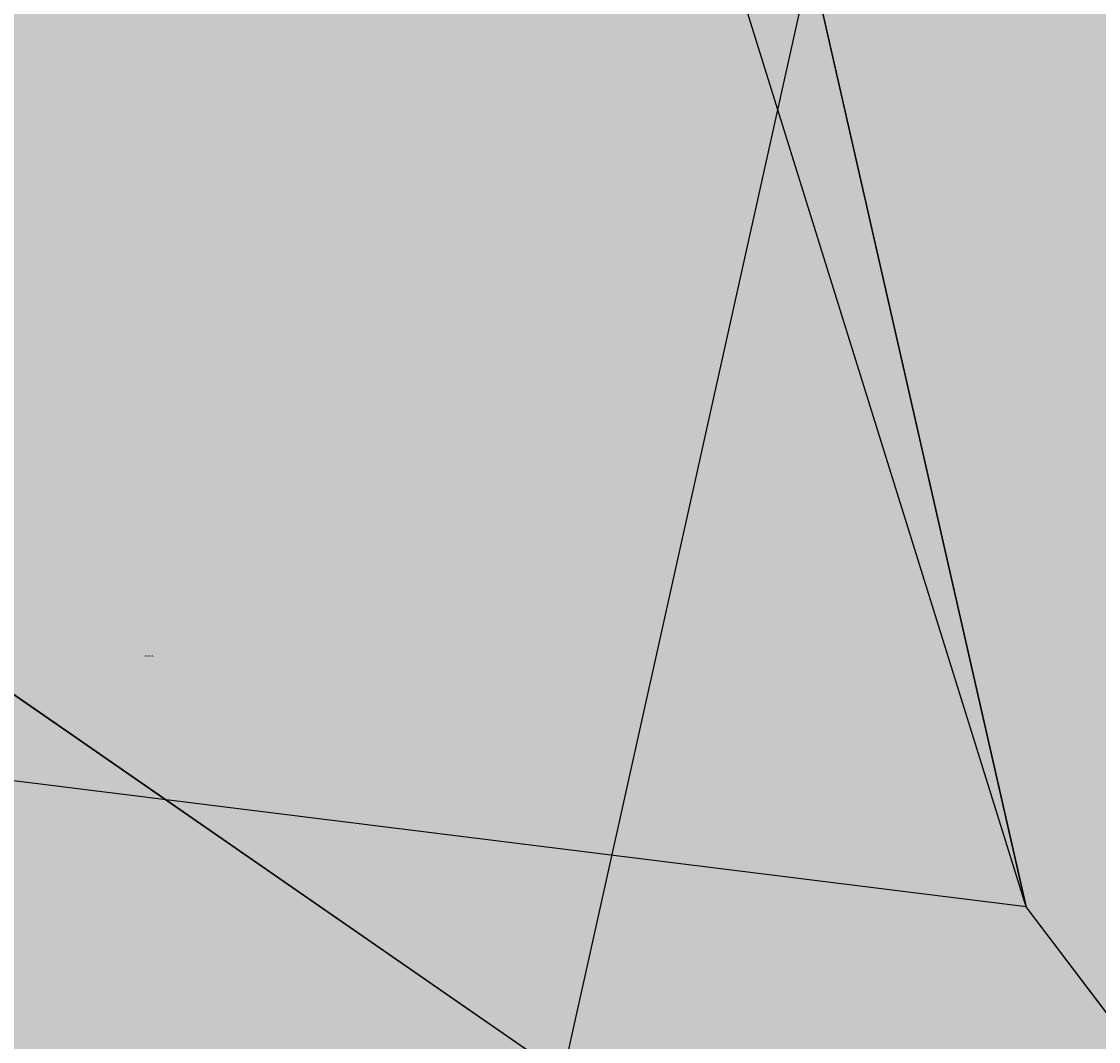
# Paper-space layout 'INFORMATION ENG' of a CAD drawing. Units: metres. Extents: x -5 to 205, y -5 to 292.
# Drawn here: x 88 to 93, y 89 to 94 of the extents above; entities that cross this region are included whole.
import ezdxf

# ---------------------------------------------------------------- set-up
doc = ezdxf.new("R2010")
doc.units = ezdxf.units.M
doc.layers.add('PV-60D', color=7, linetype='Continuous')
doc.styles.get("Standard").update_dxf_attribs({"font": 'Arial.ttf'})

# ---------------------------------------------------------------- blocks, each defined once
blk = doc.blocks.new('*U9')
at = {"layer": 'PV-60D'}
for q in [(280.25, 1015.73), (38.2, 932.59)]:
    blk.add_line((231.33, 798.27), q, dxfattribs=at)
blk = doc.blocks.new('2bl3')
blk.add_hatch(color=254).paths.add_polyline_path([(-0.1483, 1.08807), (-0.27684, 1.02067), (-0.50889, 0.98198), (-0.525, 0.97129), (-0.52678, 0.96338), (-0.53103, 0.94448), (-0.57249, 0.92264), (-0.573, 0.92037), (-0.57695, 0.90285), (-0.55192, 0.86948), (-0.58883, 0.85003), (-0.58934, 0.84776), (-0.59328, 0.83024), (-0.59249, 0.82919), (-0.59365, 0.82858), (-0.59416, 0.82631), (-0.5981, 0.80879), (-0.57308, 0.77542), (-0.60998, 0.75598), (-0.6105, 0.75371), (-0.61444, 0.73619), (-0.58632, 0.6987), (-0.59235, 0.67189), (-0.58237, 0.65532), (-0.38925, 0.521), (-0.30195, 0.40504), (-0.30446, 0.30959), (-0.33306, 0.29615), (-0.33314, 0.29578), (-0.33712, 0.27812), (-0.32485, 0.26323), (-0.34231, 0.25503), (-0.34239, 0.25466), (-0.34637, 0.23699), (-0.327, 0.21348), (-0.35457, 0.20053), (-0.35465, 0.20016), (-0.35863, 0.1825), (-0.35333, 0.17606), (-0.36087, 0.17252), (-0.36095, 0.17215), (-0.36493, 0.15449), (-0.33791, 0.12168), (-0.37637, 0.10361), (-0.37645, 0.10324), (-0.38043, 0.08558), (-0.35172, 0.05072), (-0.35861, 0.02009), (-0.34619, 0.01437), (-0.20959, -0.04335), (-0.06143, -0.04969), (-0.04776, -0.04984), (-0.04087, -0.01921), (0, 0), (0.00406, 0.01803), (-0.02296, 0.05083), (0.0155, 0.06891), (0.01956, 0.08694), (0.01426, 0.09337), (0.0218, 0.09692), (0.02586, 0.11495), (0.00649, 0.13846), (0.03406, 0.15141), (0.03812, 0.16945), (0.02586, 0.18434), (0.04331, 0.19254), (0.04737, 0.21057), (0.02728, 0.23496), (0.06589, 0.32229), (0.19443, 0.3897), (0.42648, 0.42838), (0.44259, 0.43907), (0.44862, 0.46588), (0.49008, 0.48772), (0.49453, 0.50751), (0.4695, 0.54089), (0.50641, 0.56033), (0.51086, 0.58012), (0.51008, 0.58117), (0.51124, 0.58178), (0.51569, 0.60157), (0.49066, 0.63494), (0.52757, 0.65438), (0.53202, 0.67417), (0.50391, 0.71166), (0.50816, 0.73057), (0.50994, 0.73847), (0.49996, 0.75504), (0.30683, 0.88936), (0.21954, 1.00532), (0.22205, 1.10077), (0.25065, 1.11421), (0.2547, 1.13224), (0.24244, 1.14713), (0.2599, 1.15534), (0.26395, 1.17337), (0.24459, 1.19688), (0.27216, 1.20983), (0.27621, 1.22786), (0.27091, 1.2343), (0.27846, 1.23784), (0.28251, 1.25588), (0.2555, 1.28868), (0.29396, 1.30675), (0.29801, 1.32478), (0.26931, 1.35964), (0.2762, 1.39027), (0.26378, 1.39599), (0.12718, 1.45371), (-0.02098, 1.46005), (-0.03465, 1.4602), (-0.03485, 1.45931), (-0.04154, 1.42957), (-0.08241, 1.41036), (-0.0825, 1.40999), (-0.08647, 1.39233), (-0.05945, 1.35953), (-0.09791, 1.34145), (-0.098, 1.34108), (-0.10197, 1.32342), (-0.09667, 1.31699), (-0.10421, 1.31344), (-0.1043, 1.31307), (-0.10827, 1.29541), (-0.08891, 1.2719), (-0.11647, 1.25895), (-0.11656, 1.25858), (-0.12053, 1.24091), (-0.10827, 1.22603), (-0.12573, 1.21782), (-0.12581, 1.21745), (-0.12978, 1.19979), (-0.10969, 1.1754)])
at = {"layer": 'PV-60D', "flags": 128}
blk.add_lwpolyline([(-0.27684, 1.02067), (-0.50889, 0.98198), (-0.525, 0.97129), (-0.52678, 0.96338), (-0.53103, 0.94448), (-0.57249, 0.92264), (-0.573, 0.92037), (-0.57695, 0.90285), (-0.55192, 0.86948), (-0.58883, 0.85003), (-0.58934, 0.84776), (-0.59328, 0.83024), (-0.59249, 0.82919), (-0.59365, 0.82858), (-0.59416, 0.82631), (-0.5981, 0.80879), (-0.57308, 0.77542), (-0.60998, 0.75598), (-0.6105, 0.75371), (-0.61444, 0.73619), (-0.58632, 0.6987), (-0.59235, 0.67189), (-0.58237, 0.65532), (-0.38925, 0.521)], dxfattribs=at)
at = {"layer": 'PV-60D', "xscale": 0.001000000000001222, "yscale": 0.001000000000000001, "zscale": 0.001}
blk.add_blockref('*U9', (-0.62057, -0.27727), dxfattribs=at)
blk = doc.blocks.new('BL5')
at = {"xscale": 988.4414382517857, "yscale": 988.4414382516162, "zscale": 988.4414382516162}
blk.add_blockref('2bl3', (60.72, 49.12), dxfattribs=at)
blk = doc.blocks.new('BL0')
at = {"insert": (364.06, 898.64), "char_height": 0.4, "width": 828.3351, "attachment_point": 1}
blk.add_mtext('{\\fArial|b0|i0|c0|p34;AAAAA}', dxfattribs=at)
blk = doc.blocks.new('*U8')
at = {"layer": 'PV-60D'}
for p, q in [((311.76, 879.38), (240.92, 1108.57)), ((260.54, 1106.86), (311.76, 879.38)), ((311.76, 879.38), (-3.23, 919.26)), ((405.19, 755.48), (311.76, 879.38))]:
    blk.add_line(p, q, dxfattribs=at)
blk = doc.blocks.new('2bl2')
h = blk.add_hatch(color=252)
h.paths.add_polyline_path([(0.34316, 0.67974), (0.24974, 0.80364), (0.19852, 1.03113), (0.18606, 1.04626), (0.15993, 1.05037), (0.13191, 1.08941), (0.11462, 1.09179), (0.10982, 1.0922), (0.08931, 1.07532), (0.07249, 1.09875), (0.0552, 1.10113), (0.05041, 1.10155), (0.03606, 1.08974), (0.02675, 1.10272), (0.00945, 1.10511), (0.00466, 1.10552), (-0.01586, 1.08864), (-0.03267, 1.11207), (-0.04996, 1.11445), (-0.05476, 1.11486), (-0.09154, 1.0846), (-0.1017, 1.08588), (-0.11838, 1.08733), (-0.1344, 1.07596), (-0.24352, 0.87155), (-0.36634, 0.7762), (-0.43432, 0.76948), (-0.45522, 0.79704), (-0.4719, 0.79936), (-0.47852, 0.80003), (-0.48752, 0.79304), (-0.49239, 0.79946), (-0.50907, 0.80178), (-0.51569, 0.80245), (-0.53117, 0.79042), (-0.54537, 0.80915), (-0.56205, 0.81147), (-0.56868, 0.81214), (-0.57186, 0.80967), (-0.57289, 0.81102), (-0.58957, 0.81335), (-0.59619, 0.81402), (-0.6222, 0.79379), (-0.64329, 0.82159), (-0.64992, 0.82226), (-0.6666, 0.82459), (-0.70529, 0.7945), (-0.71522, 0.79576), (-0.73107, 0.79736), (-0.74069, 0.78499), (-0.78009, 0.64333), (-0.77947, 0.49572), (-0.77341, 0.48159), (-0.74837, 0.47765), (-0.71841, 0.43814), (-0.70173, 0.43582), (-0.6951, 0.43515), (-0.66895, 0.45548), (-0.64801, 0.42757), (-0.63133, 0.42525), (-0.6247, 0.42458), (-0.62152, 0.42705), (-0.62049, 0.4257), (-0.60382, 0.42338), (-0.59719, 0.42271), (-0.58171, 0.43474), (-0.56751, 0.41601), (-0.55083, 0.41368), (-0.5442, 0.41301), (-0.5352, 0.42001), (-0.53034, 0.41359), (-0.51366, 0.41127), (-0.50703, 0.4106), (-0.48275, 0.42948), (-0.41644, 0.40255), (-0.32301, 0.27865), (-0.2718, 0.05116), (-0.25934, 0.03602), (-0.23321, 0.03191), (-0.20519, -0.00712), (-0.18789, -0.0095), (-0.1831, -0.00992), (-0.16258, 0.00696), (-0.14577, -0.01646), (-0.12848, -0.01885), (-0.12368, -0.01926), (-0.10934, -0.00746), (-0.10002, -0.02044), (-0.08273, -0.02282), (-0.07794, -0.02324), (-0.05742, -0.00636), (-0.04061, -0.02978), (-0.02331, -0.03216), (-0.01852, -0.03258), (0.01826, -0.00231), (0.02842, -0.0036), (0.04511, -0.00505), (0.06112, 0.00632), (0.17024, 0.21073), (0.29307, 0.30608), (0.36104, 0.31281), (0.38194, 0.28524), (0.39862, 0.28292), (0.40525, 0.28225), (0.41424, 0.28925), (0.41911, 0.28283), (0.43579, 0.2805), (0.44242, 0.27983), (0.45814, 0.29206), (0.4721, 0.27313), (0.48878, 0.27081), (0.4954, 0.27014), (0.49859, 0.27261), (0.49961, 0.27126), (0.51629, 0.26894), (0.52292, 0.26827), (0.54906, 0.2886), (0.57001, 0.26069), (0.58669, 0.25837), (0.59332, 0.2577), (0.63201, 0.28779), (0.64194, 0.28653), (0.6578, 0.28493), (0.66741, 0.2973), (0.70682, 0.43896), (0.70619, 0.58656), (0.70013, 0.60069), (0.67509, 0.60463), (0.64513, 0.64414), (0.62845, 0.64646), (0.62183, 0.64713), (0.59582, 0.62691), (0.57473, 0.65471), (0.55805, 0.65704), (0.55143, 0.6577), (0.54824, 0.65523), (0.54722, 0.65659), (0.53054, 0.65891), (0.52391, 0.65958), (0.50844, 0.64755), (0.49423, 0.66628), (0.47755, 0.6686), (0.47093, 0.66927), (0.46193, 0.66228), (0.45706, 0.6687), (0.44038, 0.67102), (0.43375, 0.67169), (0.40947, 0.65281)])
h.paths.add_polyline_path([(0.54722, 0.65659), (0.54824, 0.65523), (0.54957, 0.65626)], flags=17)
at = {"layer": 'PV-60D', "flags": 128}
blk.add_lwpolyline([(0.34316, 0.67974), (0.24974, 0.80364), (0.19852, 1.03113), (0.18606, 1.04626), (0.15993, 1.05037), (0.13191, 1.08941), (0.11462, 1.09179), (0.10982, 1.0922), (0.08931, 1.07532), (0.07249, 1.09875), (0.0552, 1.10113)], dxfattribs=at)
at = {"layer": 'PV-60D', "xscale": 0.001000000000001222, "yscale": 0.001000000000000001, "zscale": 0.001}
blk.add_blockref('*U8', (-0.06202, -0.07574), dxfattribs=at)
blk = doc.blocks.new('BL')
at = {"xscale": 999.743505469223, "yscale": 999.7435054691568, "zscale": 999.7435054691662}
blk.add_blockref('2bl2', (-45.1, 5.04), dxfattribs=at)
blk = doc.blocks.new('NOTE')
at = {"layer": 'PV-60D', "color": 3, "xscale": 0.00128999999997095, "yscale": 0.001289999999968927, "zscale": 0.00129, "rotation": 0.1301023541520398}
for name, p in [('BL5', (3.06317, 6.26019)), ('BL', (2.4906, 5.98283))]:
    blk.add_blockref(name, p, dxfattribs=at)
at = {"layer": 'PV-60D', "color": 3, "xscale": 0.001289999999968927, "yscale": 0.001289999999968927, "zscale": 0.00129}
blk.add_blockref('BL0', (2.0757, 5.92618), dxfattribs=at)

psp = doc.layouts.new('INFORMATION ENG')

# ---------------------------------------------------------------- block references
at = {"xscale": 21.51303342973392, "yscale": 21.51303342973394, "zscale": 21.51303342973391}
psp.add_blockref('NOTE', (33.8658, -61.6003), dxfattribs=at)

doc.saveas('drawing.dxf')
